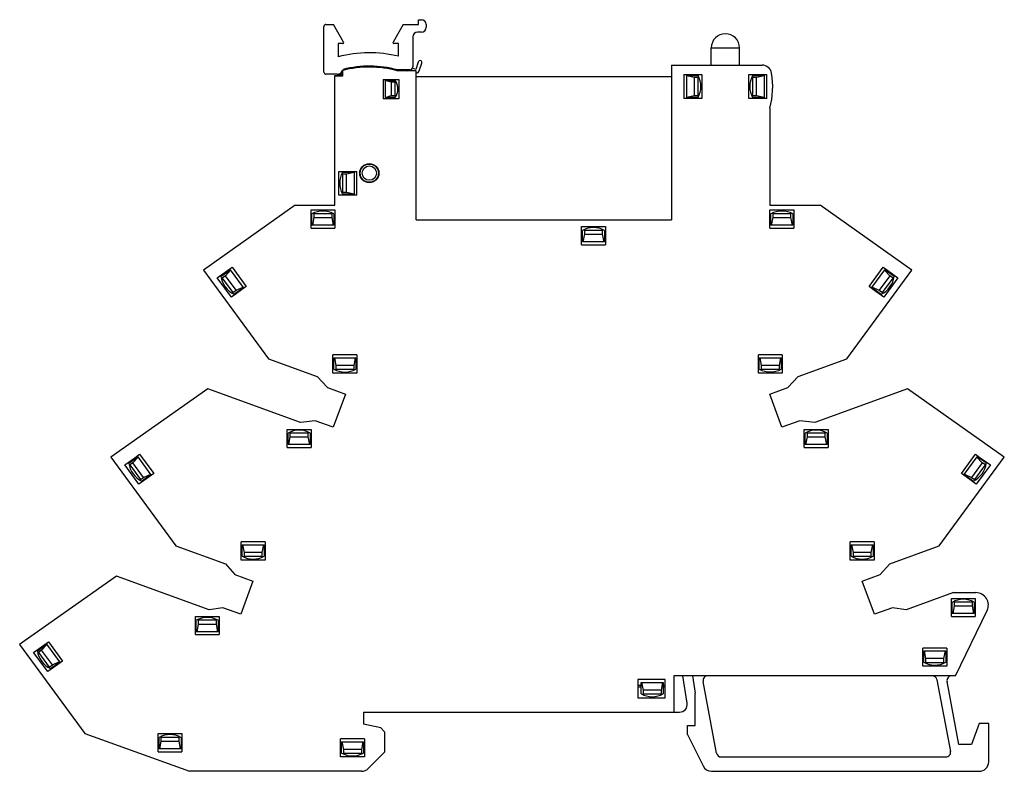
# Model space of a CAD drawing. Units: millimetres. Extents: x 14 to 117, y 52 to 131.
import ezdxf

# ---------------------------------------------------------------- set-up
doc = ezdxf.new("R2010")
doc.units = ezdxf.units.MM
doc.header["$LTSCALE"] = 11.951303
doc.layers.get('0').update_dxf_attribs({"linetype": 'CONTINUOUS'})

msp = doc.modelspace()

# ---------------------------------------------------------------- linework, layer by layer
at = {"color": 7, "linetype": 'CONTINUOUS'}
for p, q in [((46.04, 125.16), (46.04, 129.96)), ((46.24, 130.16), (47.04, 130.16)), ((48.1, 128.31), (47.04, 130.16)), ((54.34, 130.16), (53.27, 128.31)), ((54.34, 130.16), (55.94, 130.16)), ((55.94, 130.16), (55.94, 130.66)), ((55.94, 130.66), (56.24, 130.66)), ((56.74, 130.16), (56.74, 129.86)), ((55.34, 128.86), (55.34, 125.71)), ((56.24, 129.36), (55.84, 129.36)), ((47.54, 128.16), (47.54, 126.78)), ((48.01, 128.16), (47.54, 128.16)), ((53.84, 128.16), (53.36, 128.16)), ((53.84, 126.83), (53.84, 128.16)), ((86.56, 125.91), (86.56, 127.71)), ((86.56, 127.71), (89.51, 127.71)), ((89.51, 125.91), (89.51, 127.71)), ((55.89, 126.21), (55.64, 125.45)), ((56.01, 125.32), (56.28, 126.1)), ((82.39, 125.91), (82.39, 109.71)), ((82.39, 125.91), (91.88, 125.91)), ((47.44, 124.96), (46.24, 124.96)), ((47.19, 111.25), (47.19, 124.81)), ((47.19, 124.81), (47.99, 124.81)), ((47.99, 124.75), (47.19, 124.75)), ((47.99, 125.3), (47.99, 124.75)), ((48.15, 125.38), (48.17, 125.49)), ((55.69, 125.31), (53.7, 125.31)), ((55.04, 125.41), (53.72, 125.41)), ((54.53, 125.41), (54.82, 125.31)), ((55.64, 125.45), (55.3, 125.57)), ((55.69, 109.71), (55.69, 125.31)), ((55.69, 124.71), (82.39, 124.71)), ((83.69, 124.91), (83.69, 122.41)), ((83.69, 124.91), (85.59, 124.91)), ((83.99, 122.51), (83.99, 124.81)), ((83.99, 124.81), (85.19, 124.81)), ((84.79, 124.61), (83.99, 124.77)), ((84.29, 124.81), (84.29, 124.91)), ((84.49, 124.91), (84.49, 124.81)), ((85.59, 124.91), (85.59, 122.41)), ((90.49, 122.41), (90.49, 124.91)), ((90.49, 124.91), (92.39, 124.91)), ((90.89, 124.81), (92.09, 124.81)), ((92.09, 124.77), (91.29, 124.61)), ((91.59, 124.81), (91.59, 124.91)), ((91.79, 124.91), (91.79, 124.81)), ((92.09, 124.81), (92.09, 122.51)), ((92.39, 122.41), (92.39, 124.91)), ((52.24, 124.39), (52.24, 122.39)), ((52.24, 124.39), (53.89, 124.39)), ((52.49, 122.51), (52.49, 124.31)), ((53.09, 124.11), (52.49, 124.31)), ((52.49, 124.31), (53.49, 124.31)), ((52.79, 124.31), (52.79, 124.39)), ((53.09, 124.11), (53.09, 122.71)), ((53.49, 124.11), (53.09, 124.11)), ((53.49, 124.11), (53.6, 124.13)), ((53.49, 122.71), (53.49, 124.11)), ((53.89, 124.39), (53.89, 122.39)), ((84.79, 124.61), (84.79, 122.71)), ((85.19, 124.61), (84.79, 124.61)), ((85.19, 124.61), (85.28, 124.62)), ((85.19, 122.71), (85.19, 124.61)), ((90.79, 124.62), (90.89, 124.61)), ((90.89, 124.61), (90.89, 122.71)), ((91.29, 124.61), (90.89, 124.61)), ((91.29, 122.71), (91.29, 124.61)), ((52.49, 122.51), (53.09, 122.71)), ((53.09, 122.71), (53.49, 122.71)), ((53.6, 122.7), (53.49, 122.71)), ((83.99, 122.55), (84.79, 122.71)), ((84.79, 122.71), (85.19, 122.71)), ((85.28, 122.7), (85.19, 122.71)), ((90.89, 122.71), (90.79, 122.7)), ((90.89, 122.71), (91.29, 122.71)), ((91.29, 122.71), (92.09, 122.55)), ((53.89, 122.39), (52.24, 122.39)), ((53.49, 122.51), (52.49, 122.51)), ((52.79, 122.39), (52.79, 122.51)), ((85.59, 122.41), (83.69, 122.41)), ((85.19, 122.51), (83.99, 122.51)), ((84.29, 122.41), (84.29, 122.51)), ((84.49, 122.51), (84.49, 122.41)), ((92.39, 122.41), (90.49, 122.41)), ((92.09, 122.51), (90.89, 122.51)), ((91.59, 122.41), (91.59, 122.51)), ((91.79, 122.51), (91.79, 122.41)), ((92.69, 121.41), (92.69, 111.25)), ((47.59, 112.29), (47.59, 114.79)), ((47.59, 114.79), (49.49, 114.79)), ((47.89, 114.52), (47.99, 114.51)), ((47.99, 114.71), (49.19, 114.71)), ((47.99, 114.51), (47.99, 112.61)), ((48.39, 114.51), (47.99, 114.51)), ((49.19, 114.67), (48.39, 114.51)), ((48.39, 112.61), (48.39, 114.51)), ((48.69, 114.71), (48.69, 114.79)), ((48.89, 114.79), (48.89, 114.71)), ((49.19, 114.71), (49.19, 112.41)), ((49.49, 112.29), (49.49, 114.79)), ((49.84, 114.47), (49.84, 114.74)), ((49.49, 112.29), (47.59, 112.29)), ((47.99, 112.61), (47.89, 112.6)), ((47.99, 112.61), (48.39, 112.61)), ((49.19, 112.41), (47.99, 112.41)), ((48.39, 112.61), (49.19, 112.45)), ((48.69, 112.29), (48.69, 112.41)), ((48.89, 112.41), (48.89, 112.29)), ((43.03, 111.25), (33.43, 104.45)), ((43.03, 111.25), (47.19, 111.25)), ((92.69, 111.25), (97.95, 111.25)), ((107.55, 104.45), (97.95, 111.25)), ((44.69, 108.85), (44.69, 110.75)), ((44.69, 110.75), (47.19, 110.75)), ((44.79, 109.15), (44.79, 110.35)), ((44.99, 110.35), (44.97, 110.44)), ((44.99, 110.35), (44.99, 109.95)), ((46.89, 110.35), (44.99, 110.35)), ((46.9, 110.44), (46.89, 110.35)), ((46.89, 109.95), (46.89, 110.35)), ((47.09, 110.35), (47.09, 109.15)), ((47.19, 110.75), (47.19, 108.85)), ((92.69, 110.75), (95.19, 110.75)), ((92.69, 108.85), (92.69, 110.75)), ((92.79, 109.15), (92.79, 110.35)), ((92.99, 110.35), (92.97, 110.44)), ((94.89, 110.35), (92.99, 110.35)), ((92.99, 110.35), (92.99, 109.95)), ((94.9, 110.44), (94.89, 110.35)), ((94.89, 109.95), (94.89, 110.35)), ((95.09, 110.35), (95.09, 109.15)), ((95.19, 110.75), (95.19, 108.85)), ((44.69, 109.65), (44.79, 109.65)), ((44.79, 109.45), (44.69, 109.45)), ((44.99, 109.95), (44.83, 109.15)), ((44.99, 109.95), (46.89, 109.95)), ((47.05, 109.15), (46.89, 109.95)), ((47.09, 109.65), (47.19, 109.65)), ((47.19, 109.45), (47.09, 109.45)), ((55.69, 109.71), (82.39, 109.71)), ((92.69, 109.65), (92.79, 109.65)), ((92.79, 109.45), (92.69, 109.45)), ((92.99, 109.95), (92.83, 109.15)), ((92.99, 109.95), (94.89, 109.95)), ((95.05, 109.15), (94.89, 109.95)), ((95.09, 109.65), (95.19, 109.65)), ((95.19, 109.45), (95.09, 109.45)), ((44.69, 108.85), (47.19, 108.85)), ((47.09, 109.15), (44.79, 109.15)), ((72.99, 107.11), (72.99, 109.01)), ((72.99, 109.01), (75.49, 109.01)), ((73.09, 107.41), (73.09, 108.61)), ((73.29, 108.21), (73.13, 107.41)), ((73.29, 108.61), (73.27, 108.71)), ((73.29, 108.61), (73.29, 108.21)), ((75.19, 108.61), (73.29, 108.61)), ((73.29, 108.21), (75.19, 108.21)), ((75.2, 108.71), (75.19, 108.61)), ((75.19, 108.21), (75.19, 108.61)), ((75.35, 107.41), (75.19, 108.21)), ((75.39, 108.61), (75.39, 107.41)), ((75.49, 109.01), (75.49, 107.11)), ((92.69, 108.85), (95.19, 108.85)), ((95.09, 109.15), (92.79, 109.15)), ((72.99, 107.91), (73.09, 107.91)), ((73.09, 107.71), (72.99, 107.71)), ((75.39, 107.41), (73.09, 107.41)), ((75.39, 107.91), (75.49, 107.91)), ((75.49, 107.71), (75.39, 107.71)), ((72.99, 107.11), (75.49, 107.11)), ((33.43, 104.45), (40.23, 95.17)), ((34.88, 103.65), (35.94, 104.4)), ((35.27, 103.79), (36.26, 104.5)), ((36.28, 104.46), (35.73, 103.87)), ((35.94, 104.4), (36.43, 104.75)), ((35.94, 104.4), (36.01, 104.31)), ((37.62, 102.64), (36.26, 104.5)), ((36.43, 104.75), (37.91, 102.74)), ((100.75, 95.17), (107.55, 104.45)), ((103.07, 102.74), (104.54, 104.75)), ((103.35, 102.64), (104.71, 104.5)), ((104.54, 104.75), (105.03, 104.4)), ((105.25, 103.87), (104.69, 104.46)), ((105.71, 103.79), (104.71, 104.5)), ((104.96, 104.31), (105.03, 104.4)), ((105.03, 104.4), (106.09, 103.65)), ((36.36, 101.63), (34.88, 103.65)), ((35.31, 103.59), (35.38, 103.63)), ((35.73, 103.87), (35.38, 103.63)), ((35.38, 103.63), (36.51, 102.1)), ((36.85, 102.34), (35.73, 103.87)), ((105.25, 103.87), (104.12, 102.34)), ((104.46, 102.1), (105.59, 103.63)), ((106.09, 103.65), (104.61, 101.63)), ((105.59, 103.63), (105.25, 103.87)), ((105.59, 103.63), (105.67, 103.59)), ((37.42, 102.38), (36.36, 101.63)), ((36.51, 102.1), (36.44, 102.04)), ((36.51, 102.1), (36.85, 102.34)), ((36.63, 101.94), (37.62, 102.64)), ((36.85, 102.34), (37.6, 102.67)), ((37.27, 102.27), (37.21, 102.35)), ((37.36, 102.46), (37.42, 102.38)), ((37.91, 102.74), (37.42, 102.38)), ((103.55, 102.38), (103.07, 102.74)), ((103.35, 102.64), (104.35, 101.94)), ((103.38, 102.67), (104.12, 102.34)), ((103.55, 102.38), (103.61, 102.46)), ((104.61, 101.63), (103.55, 102.38)), ((103.76, 102.35), (103.7, 102.27)), ((104.12, 102.34), (104.46, 102.1)), ((104.53, 102.04), (104.46, 102.1)), ((40.23, 95.17), (45.33, 93.31)), ((46.99, 93.68), (46.99, 95.58)), ((49.49, 95.58), (46.99, 95.58)), ((46.99, 94.98), (47.09, 94.98)), ((47.09, 94.79), (46.99, 94.79)), ((47.09, 94.09), (47.09, 95.29)), ((47.09, 95.29), (49.39, 95.29)), ((47.13, 95.29), (47.29, 94.49)), ((49.19, 94.49), (49.35, 95.29)), ((49.39, 95.29), (49.39, 94.09)), ((49.39, 94.98), (49.49, 94.98)), ((49.49, 94.79), (49.39, 94.79)), ((49.49, 95.58), (49.49, 93.68)), ((93.99, 95.58), (91.49, 95.58)), ((91.49, 93.68), (91.49, 95.58)), ((91.49, 94.98), (91.59, 94.98)), ((91.59, 94.79), (91.49, 94.79)), ((91.59, 95.29), (93.89, 95.29)), ((91.59, 94.09), (91.59, 95.29)), ((91.63, 95.29), (91.79, 94.49)), ((93.69, 94.49), (93.85, 95.29)), ((93.89, 95.29), (93.89, 94.09)), ((93.89, 94.98), (93.99, 94.98)), ((93.99, 94.79), (93.89, 94.79)), ((93.99, 95.58), (93.99, 93.68)), ((95.64, 93.31), (100.75, 95.17)), ((47.27, 93.99), (47.29, 94.09)), ((47.29, 94.49), (47.29, 94.09)), ((49.19, 94.49), (47.29, 94.49)), ((47.29, 94.09), (49.19, 94.09)), ((49.19, 94.09), (49.19, 94.49)), ((49.19, 94.09), (49.2, 93.99)), ((91.77, 94), (91.79, 94.09)), ((93.69, 94.49), (91.79, 94.49)), ((91.79, 94.49), (91.79, 94.09)), ((91.79, 94.09), (93.69, 94.09)), ((93.69, 94.09), (93.69, 94.49)), ((93.69, 94.09), (93.7, 94)), ((45.33, 93.31), (46.41, 92.18)), ((49.49, 93.68), (46.99, 93.68)), ((93.99, 93.68), (91.49, 93.68)), ((94.57, 92.18), (95.64, 93.31)), ((33.88, 92.05), (23.75, 84.88)), ((43.59, 88.52), (33.88, 92.05)), ((46.41, 92.18), (48.29, 91.49)), ((92.69, 91.49), (94.57, 92.18)), ((107.09, 92.05), (97.39, 88.52)), ((117.22, 84.88), (107.09, 92.05)), ((48.29, 91.49), (47.02, 88.01)), ((93.95, 88.01), (92.69, 91.49)), ((45.14, 88.7), (43.59, 88.52)), ((47.02, 88.01), (45.14, 88.7)), ((95.83, 88.7), (93.95, 88.01)), ((97.39, 88.52), (95.83, 88.7)), ((42.19, 85.88), (42.19, 87.78)), ((42.19, 87.78), (44.69, 87.78)), ((44.69, 87.78), (44.69, 85.88)), ((96.29, 87.78), (98.79, 87.78)), ((96.29, 85.88), (96.29, 87.78)), ((98.79, 87.78), (98.79, 85.88)), ((42.19, 86.71), (42.29, 86.71)), ((42.29, 86.21), (42.29, 87.41)), ((42.49, 87.01), (42.33, 86.21)), ((42.49, 87.41), (42.47, 87.51)), ((42.49, 87.41), (42.49, 87.01)), ((44.39, 87.41), (42.49, 87.41)), ((42.49, 87.01), (44.39, 87.01)), ((44.4, 87.51), (44.39, 87.41)), ((44.39, 87.01), (44.39, 87.41)), ((44.55, 86.21), (44.39, 87.01)), ((44.59, 87.41), (44.59, 86.21)), ((44.59, 86.71), (44.69, 86.71)), ((96.29, 86.71), (96.39, 86.71)), ((96.39, 86.21), (96.39, 87.41)), ((96.59, 87.01), (96.43, 86.21)), ((96.59, 87.41), (96.57, 87.51)), ((98.49, 87.41), (96.59, 87.41)), ((96.59, 87.41), (96.59, 87.01)), ((96.59, 87.01), (98.49, 87.01)), ((98.5, 87.51), (98.49, 87.41)), ((98.49, 87.01), (98.49, 87.41)), ((98.65, 86.21), (98.49, 87.01)), ((98.69, 87.41), (98.69, 86.21)), ((98.69, 86.71), (98.79, 86.71)), ((42.29, 86.48), (42.19, 86.48)), ((42.19, 85.88), (44.69, 85.88)), ((44.59, 86.21), (42.29, 86.21)), ((44.69, 86.48), (44.59, 86.48)), ((96.39, 86.48), (96.29, 86.48)), ((96.29, 85.88), (98.79, 85.88)), ((98.69, 86.21), (96.39, 86.21)), ((98.79, 86.48), (98.69, 86.48)), ((23.75, 84.88), (30.55, 75.6)), ((25.21, 84.07), (26.27, 84.82)), ((25.63, 84.24), (26.6, 84.93)), ((26.62, 84.9), (26.06, 84.3)), ((26.27, 84.82), (26.76, 85.18)), ((26.27, 84.82), (26.34, 84.74)), ((27.95, 83.07), (26.6, 84.93)), ((26.76, 85.18), (28.23, 83.16)), ((110.42, 75.6), (117.22, 84.88)), ((112.74, 83.16), (114.22, 85.18)), ((113.02, 83.07), (114.38, 84.93)), ((114.22, 85.18), (114.7, 84.82)), ((114.91, 84.3), (114.35, 84.9)), ((115.34, 84.24), (114.38, 84.93)), ((114.64, 84.74), (114.7, 84.82)), ((114.7, 84.82), (115.76, 84.07)), ((26.69, 82.06), (25.21, 84.07)), ((25.67, 84.04), (25.75, 84.08)), ((26.06, 84.3), (25.75, 84.08)), ((25.75, 84.08), (26.86, 82.54)), ((27.18, 82.77), (26.06, 84.3)), ((114.91, 84.3), (113.79, 82.77)), ((114.12, 82.54), (115.24, 84.07)), ((115.76, 84.07), (114.28, 82.06)), ((115.24, 84.07), (114.91, 84.3)), ((115.24, 84.07), (115.3, 84.04)), ((27.75, 82.81), (26.69, 82.06)), ((26.86, 82.54), (26.79, 82.48)), ((26.86, 82.54), (27.18, 82.77)), ((26.97, 82.38), (27.95, 83.07)), ((27.18, 82.77), (27.93, 83.1)), ((27.6, 82.7), (27.55, 82.78)), ((27.69, 82.89), (27.75, 82.81)), ((28.23, 83.16), (27.75, 82.81)), ((113.22, 82.81), (112.74, 83.16)), ((113.02, 83.07), (114, 82.38)), ((113.04, 83.1), (113.79, 82.77)), ((113.22, 82.81), (113.28, 82.89)), ((114.28, 82.06), (113.22, 82.81)), ((113.43, 82.78), (113.37, 82.7)), ((113.79, 82.77), (114.12, 82.54)), ((114.18, 82.48), (114.12, 82.54)), ((30.55, 75.6), (35.73, 73.71)), ((37.39, 74.11), (37.39, 76.01)), ((39.89, 76.01), (37.39, 76.01)), ((37.39, 75.41), (37.48, 75.41)), ((37.48, 75.21), (37.39, 75.21)), ((37.48, 74.51), (37.48, 75.71)), ((37.48, 75.71), (39.78, 75.71)), ((37.52, 75.71), (37.68, 74.91)), ((39.58, 74.91), (39.74, 75.71)), ((39.78, 75.71), (39.78, 74.51)), ((39.78, 75.41), (39.89, 75.41)), ((39.89, 75.21), (39.78, 75.21)), ((39.89, 76.01), (39.89, 74.11)), ((103.59, 76.01), (101.09, 76.01)), ((101.09, 74.11), (101.09, 76.01)), ((101.09, 75.41), (101.19, 75.41)), ((101.19, 75.21), (101.09, 75.21)), ((101.19, 75.71), (103.49, 75.71)), ((101.19, 74.51), (101.19, 75.71)), ((101.23, 75.71), (101.39, 74.91)), ((103.29, 74.91), (103.45, 75.71)), ((103.49, 75.71), (103.49, 74.51)), ((103.49, 75.41), (103.59, 75.41)), ((103.59, 75.21), (103.49, 75.21)), ((103.59, 76.01), (103.59, 74.11)), ((105.24, 73.71), (110.42, 75.6)), ((37.67, 74.42), (37.68, 74.51)), ((37.68, 74.91), (37.68, 74.51)), ((39.58, 74.91), (37.68, 74.91)), ((37.68, 74.51), (39.58, 74.51)), ((39.58, 74.51), (39.58, 74.91)), ((39.58, 74.51), (39.59, 74.42)), ((101.38, 74.42), (101.39, 74.51)), ((103.29, 74.91), (101.39, 74.91)), ((101.39, 74.91), (101.39, 74.51)), ((101.39, 74.51), (103.29, 74.51)), ((103.29, 74.51), (103.29, 74.91)), ((103.29, 74.51), (103.3, 74.42)), ((35.73, 73.71), (36.73, 72.6)), ((39.89, 74.11), (37.39, 74.11)), ((103.59, 74.11), (101.09, 74.11)), ((104.24, 72.6), (105.24, 73.71)), ((24.33, 72.43), (14.21, 65.27)), ((34.02, 68.91), (24.33, 72.43)), ((36.73, 72.6), (38.61, 71.92)), ((102.36, 71.92), (104.24, 72.6)), ((38.61, 71.92), (37.35, 68.44)), ((103.63, 68.44), (102.36, 71.92)), ((111.91, 70.71), (106.95, 68.91)), ((111.68, 70.11), (114.18, 70.11)), ((111.68, 68.21), (111.68, 70.11)), ((111.91, 70.71), (114.25, 70.71)), ((114.18, 70.11), (114.18, 68.21)), ((35.46, 69.12), (34.02, 68.91)), ((37.35, 68.44), (35.46, 69.12)), ((105.51, 69.12), (103.63, 68.44)), ((106.95, 68.91), (105.51, 69.12)), ((111.78, 68.51), (111.78, 69.71)), ((111.98, 69.31), (111.82, 68.51)), ((111.98, 69.71), (111.97, 69.81)), ((113.88, 69.71), (111.98, 69.71)), ((111.98, 69.71), (111.98, 69.31)), ((111.98, 69.31), (113.88, 69.31)), ((113.9, 69.81), (113.88, 69.71)), ((113.88, 69.31), (113.88, 69.71)), ((114.04, 68.51), (113.88, 69.31)), ((114.08, 69.71), (114.08, 68.51)), ((32.59, 66.31), (32.59, 68.21)), ((32.59, 68.21), (35.09, 68.21)), ((35.09, 68.21), (35.09, 66.31)), ((111.68, 69.01), (111.78, 69.01)), ((111.78, 68.81), (111.68, 68.81)), ((111.68, 68.21), (114.18, 68.21)), ((114.08, 68.51), (111.78, 68.51)), ((112.12, 62.01), (115.42, 68.85)), ((114.08, 69.01), (114.18, 69.01)), ((114.18, 68.81), (114.08, 68.81)), ((32.59, 67.11), (32.69, 67.11)), ((32.69, 66.61), (32.69, 67.81)), ((32.89, 67.41), (32.73, 66.61)), ((32.89, 67.81), (32.87, 67.91)), ((32.89, 67.81), (32.89, 67.41)), ((34.79, 67.81), (32.89, 67.81)), ((32.89, 67.41), (34.79, 67.41)), ((34.8, 67.91), (34.79, 67.81)), ((34.79, 67.41), (34.79, 67.81)), ((34.95, 66.61), (34.79, 67.41)), ((34.99, 67.81), (34.99, 66.61)), ((34.99, 67.11), (35.09, 67.11)), ((32.69, 66.91), (32.59, 66.91)), ((32.59, 66.31), (35.09, 66.31)), ((34.99, 66.61), (32.69, 66.61)), ((35.09, 66.91), (34.99, 66.91)), ((14.21, 65.27), (21.02, 55.97)), ((15.67, 64.46), (16.73, 65.22)), ((16.06, 64.62), (17.04, 65.31)), ((17.07, 65.28), (16.51, 64.69)), ((16.73, 65.22), (17.22, 65.57)), ((16.73, 65.22), (16.8, 65.13)), ((18.4, 63.45), (17.04, 65.31)), ((17.22, 65.57), (18.7, 63.55)), ((111.19, 64.91), (108.69, 64.91)), ((108.69, 63.01), (108.69, 64.91)), ((111.19, 64.91), (111.19, 63.01)), ((17.16, 62.44), (15.67, 64.46)), ((16.1, 64.41), (16.18, 64.45)), ((16.51, 64.69), (16.18, 64.45)), ((16.18, 64.45), (17.3, 62.92)), ((17.63, 63.15), (16.51, 64.69)), ((108.69, 64.31), (108.79, 64.31)), ((108.79, 64.11), (108.69, 64.11)), ((108.79, 64.61), (111.09, 64.61)), ((108.79, 63.41), (108.79, 64.61)), ((108.83, 64.61), (108.99, 63.81)), ((110.89, 63.81), (111.05, 64.61)), ((111.09, 64.61), (111.09, 63.41)), ((111.09, 64.31), (111.19, 64.31)), ((111.19, 64.11), (111.09, 64.11)), ((18.22, 63.19), (17.16, 62.44)), ((17.3, 62.92), (17.24, 62.86)), ((17.3, 62.92), (17.63, 63.15)), ((17.42, 62.76), (18.4, 63.45)), ((17.63, 63.15), (18.38, 63.49)), ((18.06, 63.08), (17.99, 63.16)), ((18.15, 63.28), (18.22, 63.19)), ((18.7, 63.55), (18.22, 63.19)), ((111.19, 63.01), (108.69, 63.01)), ((108.97, 63.32), (108.99, 63.41)), ((110.89, 63.81), (108.99, 63.81)), ((108.99, 63.81), (108.99, 63.41)), ((108.99, 63.41), (110.89, 63.41)), ((110.89, 63.41), (110.89, 63.81)), ((110.89, 63.41), (110.9, 63.32)), ((112.12, 62.01), (82.64, 62.01)), ((82.64, 62.01), (82.64, 58.21)), ((84.04, 59.14), (83.59, 62.01)), ((84.6, 62.01), (84.89, 60.19)), ((81.74, 61.61), (78.89, 61.61)), ((78.89, 61.61), (78.89, 59.71)), ((78.89, 61.01), (79.24, 61.01)), ((79.24, 60.81), (78.89, 60.81)), ((79.24, 61.31), (81.54, 61.31)), ((79.24, 60.11), (79.24, 61.31)), ((79.28, 61.31), (79.44, 60.51)), ((81.34, 60.51), (81.5, 61.31)), ((81.54, 61.31), (81.54, 60.11)), ((81.54, 61.01), (81.74, 61.01)), ((81.74, 60.81), (81.54, 60.81)), ((81.74, 59.71), (81.74, 61.61)), ((87.12, 53.92), (85.71, 61.42)), ((110.17, 61.6), (111.59, 54.1)), ((112.47, 54.81), (111.23, 61.42)), ((79.42, 60.02), (79.44, 60.11)), ((81.34, 60.51), (79.44, 60.51)), ((79.44, 60.51), (79.44, 60.11)), ((79.44, 60.11), (81.34, 60.11)), ((81.34, 60.11), (81.34, 60.51)), ((81.34, 60.11), (81.35, 60.02)), ((84.89, 56.81), (84.89, 60.19)), ((78.89, 59.71), (81.74, 59.71)), ((50.19, 58.21), (83.25, 58.21)), ((50.19, 58.21), (50.19, 56.96)), ((51.99, 56.56), (50.19, 56.96)), ((84.09, 56.81), (84.89, 56.81)), ((84.09, 55.86), (84.09, 56.81)), ((114.59, 57.01), (113.79, 54.81)), ((115.59, 57.01), (114.59, 57.01)), ((115.59, 53.01), (115.59, 57.01)), ((21.02, 55.97), (31.97, 52.01)), ((28.69, 54.06), (28.69, 55.96)), ((28.69, 55.96), (31.19, 55.96)), ((28.99, 55.56), (28.97, 55.66)), ((30.9, 55.66), (30.89, 55.56)), ((31.19, 55.96), (31.19, 54.06)), ((52.39, 56.16), (51.99, 56.56)), ((52.39, 56.16), (52.39, 54.01)), ((84.09, 55.86), (85.7, 52.57)), ((28.69, 54.86), (28.79, 54.86)), ((28.79, 54.66), (28.69, 54.66)), ((28.79, 54.36), (28.79, 55.56)), ((28.99, 55.16), (28.83, 54.36)), ((28.99, 55.56), (28.99, 55.16)), ((30.89, 55.56), (28.99, 55.56)), ((28.99, 55.16), (30.89, 55.16)), ((30.89, 55.16), (30.89, 55.56)), ((31.05, 54.36), (30.89, 55.16)), ((31.09, 55.56), (31.09, 54.36)), ((31.09, 54.86), (31.19, 54.86)), ((31.19, 54.66), (31.09, 54.66)), ((50.29, 55.41), (47.79, 55.41)), ((47.79, 53.51), (47.79, 55.41)), ((47.79, 54.81), (47.89, 54.81)), ((47.89, 54.61), (47.79, 54.61)), ((47.89, 55.11), (50.19, 55.11)), ((47.89, 53.91), (47.89, 55.11)), ((47.93, 55.11), (48.09, 54.31)), ((49.99, 54.31), (50.15, 55.11)), ((50.19, 55.11), (50.19, 53.91)), ((50.19, 54.81), (50.29, 54.81)), ((50.29, 54.61), (50.19, 54.61)), ((50.29, 55.41), (50.29, 53.51)), ((113.79, 54.81), (112.47, 54.81)), ((28.69, 54.06), (31.19, 54.06)), ((31.09, 54.36), (28.79, 54.36)), ((48.07, 53.82), (48.09, 53.91)), ((49.99, 54.31), (48.09, 54.31)), ((48.09, 54.31), (48.09, 53.91)), ((48.09, 53.91), (49.99, 53.91)), ((49.99, 53.91), (49.99, 54.31)), ((49.99, 53.91), (50, 53.82)), ((50.68, 52.3), (52.39, 54.01)), ((50.29, 53.51), (47.79, 53.51)), ((87.61, 53.51), (111.1, 53.51)), ((49.97, 52.01), (31.97, 52.01)), ((86.6, 52.01), (114.59, 52.01))]:
    msp.add_line(p, q, dxfattribs=at)
for radius in [1, 0.95, 0.75]:
    msp.add_circle((50.79, 114.6), radius, dxfattribs=at)
for centre, radius, start, end in [((46.24, 129.96), 0.2, 90, 180), ((56.24, 130.16), 0.5, 0, 90), ((56.24, 129.86), 0.5, 270, 360), ((55.84, 128.86), 0.5, 90, 180), ((88.04, 127.71), 1.48, 0, 180), ((48.01, 128.26), 0.1, 270, 29.8989), ((53.36, 128.26), 0.1, 150.1011, 270), ((50.79, 114.6), 12.6, 75.9916, 104.9477), ((50.79, 114.6), 11.1, 74.7685, 104.5036), ((50.79, 114.6), 11.2, 74.8113, 104.2135), ((50.79, 114.66), 11.1, 95.4913, 103.5663), ((49.59, 125.49), 0.25, 42.64, 74.1551), ((52.29, 125.45), 0.25, 107.3881, 135.7781), ((50.79, 114.66), 11.1, 73.6295, 82.8924), ((55.04, 125.71), 0.3, 270, 360), ((56.13, 126.13), 0.25, 71.0763, 161.0763), ((56.04, 126.18), 0.25, 341.0763, 47.4981), ((91.88, 124.91), 1, 9.4824, 90), ((46.24, 125.16), 0.2, 180, 270), ((47.44, 125.56), 0.6, 270, 350.4059), ((47.64, 125.41), 0.5, 246.6233, 314.427), ((55.64, 125.45), 0.4, 277.6632, 341.0763), ((83.13, 123.66), 2.35, 330.7583, 29.2417), ((92.94, 123.66), 2.35, 150.7583, 209.2417), ((84.4, 123.66), 8.59, 344.8107, 9.4824), ((52.29, 123.41), 1.5, 323.1301, 36.8699), ((50.04, 113.56), 2.35, 150.7583, 209.2417), ((45.94, 108.2), 2.44, 61.89, 118.11), ((93.94, 108.17), 2.47, 62.2277, 117.7723), ((74.24, 106.56), 2.35, 60.7582, 119.2418), ((37.72, 104.16), 2.48, 188.5834, 243.8481), ((103.25, 104.16), 2.48, 296.1519, 351.4166), ((48.24, 96.14), 2.35, 240.7583, 299.2417), ((92.74, 96.31), 2.51, 242.7042, 297.2954), ((43.44, 85.36), 2.35, 60.7575, 119.2425), ((97.54, 85.36), 2.35, 60.758, 119.242), ((28.07, 84.58), 2.46, 187.8778, 243.6331), ((112.9, 84.58), 2.46, 296.3669, 352.1225), ((38.63, 76.57), 2.35, 240.7581, 299.2419), ((102.34, 76.61), 2.39, 241.2247, 298.7753), ((114.25, 69.41), 1.3, 334.1607, 90), ((112.93, 67.66), 2.35, 60.7583, 119.2417), ((33.84, 65.76), 2.35, 60.7583, 119.2417), ((18.5, 64.97), 2.46, 188.3253, 244.0855), ((109.94, 65.47), 2.35, 240.7583, 299.2417), ((86.2, 61.51), 0.5, 90, 190.6603), ((109.68, 61.51), 0.5, 10.6603, 90), ((111.72, 61.51), 0.5, 90, 190.6603), ((80.39, 62.17), 2.35, 240.7583, 299.2417), ((83.25, 59.01), 0.8, 270, 8.9726), ((29.94, 53.51), 2.35, 60.7583, 119.2417), ((49.04, 55.97), 2.35, 240.7583, 299.2417), ((87.61, 54.01), 0.5, 190.6603, 270), ((111.1, 54.01), 0.5, 270, 10.6603), ((86.6, 53.01), 1, 206.1689, 270), ((114.59, 53.01), 1, 270, 360), ((49.97, 53.01), 1, 270, 315)]:
    msp.add_arc(centre, radius, start, end, dxfattribs=at)

doc.saveas('drawing.dxf')
